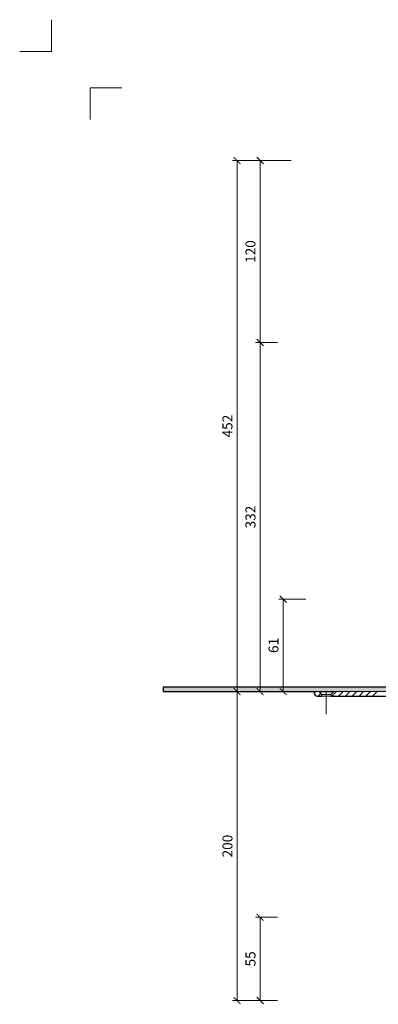
# Model space of a CAD drawing. Units: millimetres. Extents: x -7697 to 7203, y 9358 to 18558.
# Drawn here: x -773 to -536, y 12424 to 13075 of the extents above; entities that cross this region are included whole.
import ezdxf
from ezdxf.enums import TextEntityAlignment as Align

# ---------------------------------------------------------------- set-up
doc = ezdxf.new("R2010")
doc.units = ezdxf.units.MM
doc.linetypes.add('DASHDOT2', pattern=[0.5, 0.25, -0.125, 0, -0.125])
doc.layers.get('DEFPOINTS').update_dxf_attribs({"color": 254, "lineweight": 30})
for name, color, linetype, lineweight in [('TOPWET_KOTY', 30, 'Continuous', 13), ('TOPWET_TENKOU', 142, 'Continuous', 13), ('TOPWET_TLUSTOU', 142, 'Continuous', 30), ('TOPWET_VYKRESOVE_POLE', 254, 'Continuous', 13)]:
    doc.layers.add(name, color=color, linetype=linetype, lineweight=lineweight)
doc.layers.add('Vrstva 4', color=255, linetype='Continuous')
doc.styles.add('BOLD_ARIAL_NARROW', font='ARIALNB.TTF')
doc.styles.add('REGULAR_ARIAL_NARROW', font='ARIALN.TTF')
doc.dimstyles.new('ISO-TW 1-3', dxfattribs={"dimscale": 3, "dimtxt": 2.2, "dimasz": 1.5, "dimexe": 1, "dimexo": 0, "dimgap": 0.75, "dimtad": 1, "dimdec": 0, "dimtxsty": 'REGULAR_ARIAL_NARROW', "dimblk": 'ARCHTICK', "dimcen": 0.5, "dimclrd": 256, "dimclre": 256, "dimclrt": 256, "dimadec": 0, "dimazin": 0, "dimtfac": 1, "dimtdec": 0, "dimtmove": 1, "dimatfit": 3, "dimldrblk": 'DOT', "dimfxl": 1, "dimtfill": 1, "dimtzin": 0, "dimlwd": -1, "dimlwe": -1, "dimarcsym": 0})
doc.dimstyles.new('PŘESNÉ ISO-TW 1-3', dxfattribs={"dimscale": 3, "dimtxt": 2.2, "dimasz": 1.5, "dimexe": 1, "dimexo": 0, "dimgap": 0.75, "dimtad": 1, "dimdec": 4, "dimtxsty": 'REGULAR_ARIAL_NARROW', "dimblk": 'ARCHTICK', "dimcen": 0.5, "dimclrd": 256, "dimclre": 256, "dimclrt": 256, "dimadec": 0, "dimazin": 0, "dimtfac": 1, "dimtdec": 4, "dimtmove": 1, "dimatfit": 3, "dimldrblk": 'DOT', "dimfxl": 1, "dimtzin": 0, "dimlwd": -1, "dimlwe": -1, "dimarcsym": 0})

# ---------------------------------------------------------------- blocks, each defined once
blk = doc.blocks.new('_ArchTick')
at = {"color": 0, "linetype": 'ByBlock', "const_width": 0.15}
blk.add_lwpolyline([(-0.5, -0.5), (0.5, 0.5)], dxfattribs=at)
blk = doc.blocks.new('*D495')
at = {"layer": 'DEFPOINTS', "color": 0, "ltscale": 40, "transparency": 16777216}
for p in [(-606.9, 12630.78), (-629.01, 12426.78), (-606.9, 12426.78)]:
    blk.add_point(p, dxfattribs=at)
at = {"layer": 'TOPWET_KOTY', "ltscale": 40, "transparency": 16777216}
for p, q in [((-606.9, 12630.78), (-632.01, 12630.78)), ((-629.01, 12630.78), (-629.01, 12426.78)), ((-606.9, 12426.78), (-632.01, 12426.78))]:
    blk.add_line(p, q, dxfattribs=at)
at = {"layer": 'TOPWET_KOTY', "ltscale": 40, "transparency": 16777216, "xscale": 4.5, "yscale": 4.5, "zscale": 4.5}
for p, rotation in [((-629.01, 12630.78), 90), ((-629.01, 12426.78), 270)]:
    blk.add_blockref('_ArchTick', p, dxfattribs=dict(at, rotation=rotation))
at = {"layer": 'TOPWET_KOTY', "ltscale": 40, "transparency": 16777216, "insert": (-634.56, 12528.78), "char_height": 6.6, "attachment_point": 5, "rotation": 90, "style": 'REGULAR_ARIAL_NARROW'}
blk.add_mtext('200', dxfattribs=at)
blk = doc.blocks.new('_Dot')
at = {"color": 0, "linetype": 'ByBlock', "lineweight": -2}
blk.add_line((-0.5, 0), (-1, 0), dxfattribs=at)
at = {"color": 0, "linetype": 'ByBlock', "const_width": 0.5}
blk.add_lwpolyline([(-0.25, 0, 1), (0.25, 0, 1)], format="xyb", close=True, dxfattribs=at)
blk = doc.blocks.new('*D497')
at = {"layer": 'DEFPOINTS', "color": 0, "ltscale": 40, "transparency": 16777216}
for p in [(-598.59, 12691.78), (-583.67, 12691.78), (-591.69, 12630.78)]:
    blk.add_point(p, dxfattribs=at)
at = {"layer": 'TOPWET_KOTY', "ltscale": 40, "transparency": 16777216}
for p, q in [((-583.67, 12691.78), (-601.59, 12691.78)), ((-598.59, 12630.78), (-598.59, 12691.78)), ((-591.69, 12630.78), (-601.59, 12630.78))]:
    blk.add_line(p, q, dxfattribs=at)
at = {"layer": 'TOPWET_KOTY', "ltscale": 40, "transparency": 16777216, "xscale": 4.5, "yscale": 4.5, "zscale": 4.5}
for p, rotation in [((-598.59, 12691.78), 90), ((-598.59, 12630.78), 270)]:
    blk.add_blockref('_ArchTick', p, dxfattribs=dict(at, rotation=rotation))
at = {"layer": 'TOPWET_KOTY', "ltscale": 40, "transparency": 16777216, "insert": (-604.14, 12661.28), "char_height": 6.6, "attachment_point": 5, "rotation": 90, "style": 'REGULAR_ARIAL_NARROW', "bg_fill": 3, "box_fill_scale": 1.1, "bg_fill_color": 256, "bg_fill_true_color": 13158600, "bg_fill_transparency": 0}
blk.add_mtext('61', dxfattribs=at)
blk = doc.blocks.new('*D499')
at = {"layer": 'DEFPOINTS', "color": 0, "ltscale": 40, "transparency": 16777216}
for p in [(-613.8, 12861.3), (-602.4, 12861.3), (-606.9, 12630.78)]:
    blk.add_point(p, dxfattribs=at)
at = {"layer": 'TOPWET_KOTY', "ltscale": 40, "transparency": 16777216}
for p, q in [((-602.4, 12861.3), (-616.8, 12861.3)), ((-613.8, 12630.78), (-613.8, 12861.3)), ((-606.9, 12630.78), (-616.8, 12630.78))]:
    blk.add_line(p, q, dxfattribs=at)
at = {"layer": 'TOPWET_KOTY', "ltscale": 40, "transparency": 16777216, "xscale": 4.5, "yscale": 4.5, "zscale": 4.5}
for p, rotation in [((-613.8, 12861.3), 90), ((-613.8, 12630.78), 270)]:
    blk.add_blockref('_ArchTick', p, dxfattribs=dict(at, rotation=rotation))
at = {"layer": 'TOPWET_KOTY', "ltscale": 40, "transparency": 16777216, "insert": (-619.35, 12746.04), "char_height": 6.6, "attachment_point": 5, "rotation": 90, "style": 'REGULAR_ARIAL_NARROW', "bg_fill": 3, "box_fill_scale": 1.1, "bg_fill_color": 256, "bg_fill_true_color": 13158600, "bg_fill_transparency": 0}
blk.add_mtext('332', dxfattribs=at)
blk = doc.blocks.new('*D500')
at = {"layer": 'DEFPOINTS', "color": 0, "ltscale": 40, "transparency": 16777216}
for p in [(-629.01, 12981.49), (-593.28, 12981.49), (-617.61, 12630.78)]:
    blk.add_point(p, dxfattribs=at)
at = {"layer": 'TOPWET_KOTY', "ltscale": 40, "transparency": 16777216}
for p, q in [((-593.28, 12981.49), (-632.01, 12981.49)), ((-629.01, 12630.78), (-629.01, 12981.49)), ((-617.61, 12630.78), (-632.01, 12630.78))]:
    blk.add_line(p, q, dxfattribs=at)
at = {"layer": 'TOPWET_KOTY', "ltscale": 40, "transparency": 16777216, "xscale": 4.5, "yscale": 4.5, "zscale": 4.5}
for p, rotation in [((-629.01, 12981.49), 90), ((-629.01, 12630.78), 270)]:
    blk.add_blockref('_ArchTick', p, dxfattribs=dict(at, rotation=rotation))
at = {"layer": 'TOPWET_KOTY', "ltscale": 40, "transparency": 16777216, "insert": (-634.56, 12806.14), "char_height": 6.6, "attachment_point": 5, "rotation": 90, "style": 'REGULAR_ARIAL_NARROW', "bg_fill": 3, "box_fill_scale": 1.1, "bg_fill_color": 256, "bg_fill_true_color": 13158600, "bg_fill_transparency": 0}
blk.add_mtext('452', dxfattribs=at)
blk = doc.blocks.new('*D501')
at = {"layer": 'DEFPOINTS', "color": 0, "ltscale": 40, "transparency": 16777216}
for p in [(-613.8, 12981.49), (-593.28, 12981.49), (-602.4, 12861.3)]:
    blk.add_point(p, dxfattribs=at)
at = {"layer": 'TOPWET_KOTY', "ltscale": 40, "transparency": 16777216}
for p, q in [((-593.28, 12981.49), (-616.8, 12981.49)), ((-613.8, 12861.3), (-613.8, 12981.49)), ((-602.4, 12861.3), (-616.8, 12861.3))]:
    blk.add_line(p, q, dxfattribs=at)
at = {"layer": 'TOPWET_KOTY', "ltscale": 40, "transparency": 16777216, "xscale": 4.5, "yscale": 4.5, "zscale": 4.5}
for p, rotation in [((-613.8, 12981.49), 90), ((-613.8, 12861.3), 270)]:
    blk.add_blockref('_ArchTick', p, dxfattribs=dict(at, rotation=rotation))
at = {"layer": 'TOPWET_KOTY', "ltscale": 40, "transparency": 16777216, "insert": (-619.35, 12921.39), "char_height": 6.6, "attachment_point": 5, "rotation": 90, "style": 'REGULAR_ARIAL_NARROW', "bg_fill": 3, "box_fill_scale": 1.1, "bg_fill_color": 256, "bg_fill_true_color": 13158600, "bg_fill_transparency": 0}
blk.add_mtext('120', dxfattribs=at)
blk = doc.blocks.new('*D510')
at = {"layer": 'DEFPOINTS', "color": 0, "ltscale": 40, "transparency": 16777216}
for p in [(-602.4, 12481.78), (-613.8, 12426.78), (-602.4, 12426.78)]:
    blk.add_point(p, dxfattribs=at)
at = {"layer": 'TOPWET_KOTY', "ltscale": 40, "transparency": 16777216}
for p, q in [((-602.4, 12481.78), (-616.8, 12481.78)), ((-613.8, 12481.78), (-613.8, 12426.78)), ((-602.4, 12426.78), (-616.8, 12426.78))]:
    blk.add_line(p, q, dxfattribs=at)
at = {"layer": 'TOPWET_KOTY', "ltscale": 40, "transparency": 16777216, "xscale": 4.5, "yscale": 4.5, "zscale": 4.5}
for p, rotation in [((-613.8, 12481.78), 90), ((-613.8, 12426.78), 270)]:
    blk.add_blockref('_ArchTick', p, dxfattribs=dict(at, rotation=rotation))
at = {"layer": 'TOPWET_KOTY', "ltscale": 40, "transparency": 16777216, "insert": (-619.35, 12454.28), "char_height": 6.6, "attachment_point": 5, "rotation": 90, "style": 'REGULAR_ARIAL_NARROW', "bg_fill": 3, "box_fill_scale": 1.1, "bg_fill_color": 256, "bg_fill_true_color": 13158600, "bg_fill_transparency": 0}
blk.add_mtext('55', dxfattribs=at)
blk = doc.blocks.new('razitko')
at = {"layer": 'Vrstva 4', "color": 8, "lineweight": 5, "ltscale": 0.2, "true_color": 0x828282}
for points in [[(-913.77, 17408.03), (-913.77, 17387.03), (-934.77, 17387.03)], [(-888.27, 17342.03), (-888.27, 17363.03), (-867.27, 17363.03)]]:
    blk.add_lwpolyline(points, dxfattribs=at)
at = {"color": 7}
for tag, height, style, p in [('01_OZNAČENÍ_VÝKRESU', 9, 'BOLD_ARIAL_NARROW', (-309.27, 17348.73)), ('08_REZERVNÍ_POLE', 6.75, 'REGULAR_ARIAL_NARROW', (-556.28, 16534.52))]:
    blk.add_attdef(tag, text='', height=height, dxfattribs=dict(at, style=style)).set_placement(p, align=Align.RIGHT)
for tag, p, style in [('02_NADPIS_HLAVNÍ', (-813.79, 16583.2), 'BOLD_ARIAL_NARROW'), ('03_TYP', (-813.79, 16567.01), 'BOLD_ARIAL_NARROW'), ('05_MĚŘÍTKO', (-595.66, 16567.01), 'REGULAR_ARIAL_NARROW'), ('04_KÓD_NEBO_PODNADPIS', (-818.08, 16550.71), 'REGULAR_ARIAL_NARROW'), ('07_MATERIÁL', (-595.66, 16550.71), 'REGULAR_ARIAL_NARROW'), ('06_MANŽETA', (-860.04, 16535.54), 'REGULAR_ARIAL_NARROW')]:
    blk.add_attdef(tag, p, '', height=6.75, dxfattribs=dict(at, style=style))

msp = doc.modelspace()

# ---------------------------------------------------------------- hatches: boundary and pattern name
at = {"layer": 'TOPWET_TENKOU', "linetype": 'Continuous', "ltscale": 40}
h = msp.add_hatch(dxfattribs=at)
h.set_pattern_fill('DOTS', color=256, scale=0.5, angle=60, style=0)
h.set_pattern_definition([(60, (-677.7688, 12630.7844), (-0.4889702, 0.7405788), [0, -0.79375])])
h.paths.add_polyline_path([(-677.76884, 12630.78448), (-578.1328, 12630.78447), (-465.76884, 12630.78441), (-465.76884, 12655.78441), (-468.76884, 12654.78441), (-468.76884, 12633.78441), (-677.76884, 12633.78441)])

# ---------------------------------------------------------------- linework, layer by layer
for p, q in [((-578.12497, 12629.60746), (-576.94823, 12630.7842)), ((-575.4581, 12627.7842), (-573.79545, 12629.44686)), ((-566.47773, 12627.78432), (-563.47785, 12630.78421)), ((-561.9876, 12627.78432), (-558.98771, 12630.78421)), ((-557.49747, 12627.78432), (-554.49757, 12630.78422)), ((-553.00735, 12627.78432), (-550.00743, 12630.78423)), ((-548.51722, 12627.78432), (-545.51729, 12630.78424)), ((-544.02709, 12627.78432), (-541.02716, 12630.78425)), ((-539.53697, 12627.78431), (-536.53702, 12630.78426))]:
    msp.add_line(p, q, dxfattribs=at)
at = {"layer": 'TOPWET_TENKOU', "ltscale": 40}
msp.add_lwpolyline([(-565.1263, 12630.7842), (-465.76879, 12630.78441), (-465.76884, 12652.78423), (-462.76884, 12652.78423), (-462.76884, 12673.78423), (-459.76884, 12676.78423), (-459.76884, 12649.78423), (-462.76884, 12649.78423), (-462.76884, 12629.78429), (-464.76884, 12627.78429), (-567.133, 12627.78432), (-567.133, 12628.7842)], close=True, dxfattribs=at)
for points in [[(-677.76884, 12630.78429), (-578.1328, 12630.78429), (-465.76884, 12630.78422), (-465.76884, 12655.78422), (-468.76884, 12654.78422), (-468.76884, 12636.78422, -0.414213562), (-471.76884, 12633.78422), (-677.76884, 12633.78423)], [(-576.13279, 12627.7842), (-573.13279, 12627.7842), (-573.13279, 12628.7842), (-575.13279, 12630.7842), (-578.13279, 12630.7842), (-578.13279, 12629.7842, 0.414213562)]]:
    msp.add_lwpolyline(points, format="xyb", close=True, dxfattribs=at)
at = {"layer": 'TOPWET_TENKOU', "linetype": 'DASHDOT2', "ltscale": 60}
msp.add_lwpolyline([(-570.13279, 12615.7842), (-570.13279, 12642.7842)], dxfattribs=at)
at = {"layer": 'TOPWET_TENKOU', "ltscale": 40}
msp.add_lwpolyline([(-575.13279, 12630.7842), (-565.1263, 12630.7842)], dxfattribs=at)
at = {"layer": 'TOPWET_TENKOU', "linetype": 'Continuous', "ltscale": 40}
for points in [[(-573.13279, 12628.7842), (-567.13279, 12628.7842)], [(-573.13279, 12627.7842), (-567.13279, 12627.7842)]]:
    msp.add_lwpolyline(points, dxfattribs=at)

# ---------------------------------------------------------------- dimensions: what is measured, and where the dimension line sits
at = {"layer": 'TOPWET_KOTY', "ltscale": 40}
dim = msp.add_linear_dim(base=(-629.01065, 12426.78423), p1=(-606.89918, 12630.7842), p2=(-606.89918, 12426.78423), angle=90, text='200', dimstyle='PŘESNÉ ISO-TW 1-3', dxfattribs=at)
dim.commit()
dim.dimension.update_dxf_attribs({"geometry": '*D495', "text_midpoint": (-634.56065, 12528.78422)})

# ---------------------------------------------------------------- next in the draw order: dimensions: what is measured, and where the dimension line sits
for base, p1, p2, picture, middle in [((-598.58935, 12691.78414), (-591.68851, 12630.7842), (-583.67177, 12691.78414), '*D497', (-604.13935, 12661.28417)), ((-613.79997, 12426.78423), (-602.40054, 12481.78415), (-602.40054, 12426.78423), '*D510', (-619.34997, 12454.28419))]:
    dim = msp.add_linear_dim(base=base, p1=p1, p2=p2, angle=90, dimstyle='ISO-TW 1-3', dxfattribs=at)
    dim.commit()
    dim.dimension.update_dxf_attribs({"geometry": picture, "text_midpoint": middle})

# ---------------------------------------------------------------- next in the draw order: dimensions: what is measured, and where the dimension line sits
dim = msp.add_linear_dim(base=(-613.80027, 12861.29633), p1=(-606.89943, 12630.78447), p2=(-602.40084, 12861.29633), angle=90, text='332', dimstyle='ISO-TW 1-3', dxfattribs=at)
dim.commit()
dim.dimension.update_dxf_attribs({"geometry": '*D499', "text_midpoint": (-619.35027, 12746.0404)})

# ---------------------------------------------------------------- next in the draw order: dimensions: what is measured, and where the dimension line sits
dim = msp.add_linear_dim(base=(-629.01092, 12981.48638), p1=(-617.61149, 12630.78447), p2=(-593.27763, 12981.48638), angle=90, text='452', dimstyle='ISO-TW 1-3', dxfattribs=at)
dim.commit()
dim.dimension.update_dxf_attribs({"geometry": '*D500', "text_midpoint": (-634.56092, 12806.13543)})

# ---------------------------------------------------------------- next in the draw order: linework, layer by layer
at = {"layer": 'TOPWET_TLUSTOU', "ltscale": 40}
msp.add_lwpolyline([(-492.76882, 12633.78441), (-677.76884, 12633.78441), (-677.76884, 12630.78448), (-578.13279, 12630.7842), (-578.13279, 12629.7842, 0.414213562), (-576.13279, 12627.7842), (-573.13279, 12627.7842), (-573.13279, 12628.7842), (-575.13279, 12630.7842), (-565.12644, 12630.7842), (-567.13279, 12628.7842), (-567.13279, 12627.7842), (-512.76885, 12627.78431)], format="xyb", dxfattribs=at)

# ---------------------------------------------------------------- next in the draw order: dimensions: what is measured, and where the dimension line sits
at = {"layer": 'TOPWET_KOTY', "ltscale": 40}
dim = msp.add_linear_dim(base=(-613.80027, 12981.48638), p1=(-602.40084, 12861.29633), p2=(-593.27763, 12981.48638), angle=90, dimstyle='ISO-TW 1-3', dxfattribs=at)
dim.commit()
dim.dimension.update_dxf_attribs({"geometry": '*D501', "text_midpoint": (-619.35027, 12921.39135)})

# ---------------------------------------------------------------- next in the draw order: block references
at = {"layer": 'TOPWET_VYKRESOVE_POLE'}
msp.add_blockref('razitko', (162.1579, -4333.52888), dxfattribs=at)

doc.saveas('drawing.dxf')
